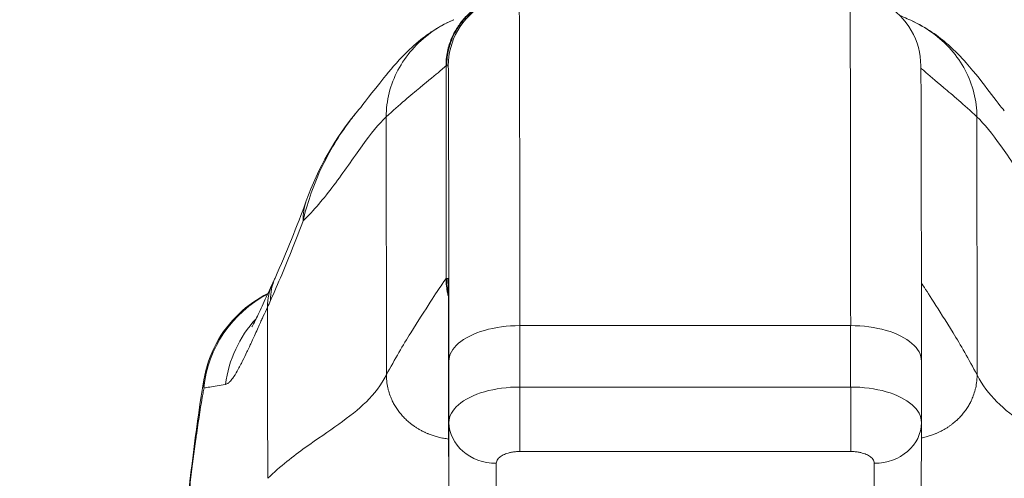
# Model space of a CAD drawing. Units: inches. Extents: x 7 to 246, y 5 to 149.
# Drawn here: x 98 to 100, y 61 to 62 of the extents above; entities that cross this region are included whole.
import ezdxf

# ---------------------------------------------------------------- set-up
doc = ezdxf.new("R2010")
doc.units = ezdxf.units.IN
doc.header["$LTSCALE"] = 15
doc.header["$MEASUREMENT"] = 0
for name, color, linetype, lineweight in [('Dimension (ANSI)', 7, 'Continuous', 5), ('Visible (ANSI)', 7, 'Continuous', 5), ('Visible Narrow (ANSI)', 7, 'Continuous', 5)]:
    doc.layers.add(name, color=color, linetype=linetype, lineweight=lineweight)
doc.styles.add('ROMANS', font='romans.shx')
doc.dimstyles.new('Default (ANSI)', dxfattribs={"dimscale": 15, "dimtxt": 0.1, "dimasz": 0.098425, "dimexe": 0.125, "dimexo": 0.0625, "dimgap": 0.031496, "dimtad": 0, "dimtih": 1, "dimtoh": 1, "dimrnd": 1e-08, "dimzin": 0, "dimdsep": 46, "dimtxsty": 'ROMANS', "dimcen": 0.09, "dimdle": 0.393701, "dimclrd": 256, "dimclre": 256, "dimclrt": 256, "dimadec": 0, "dimazin": 0, "dimtfac": 1, "dimtofl": 0, "dimtmove": 0, "dimatfit": 3, "dimfxl": 1, "dimtolj": 1, "dimtzin": 0, "dimlwd": -1, "dimlwe": -1, "dimarcsym": 0})

# ---------------------------------------------------------------- blocks, each defined once
blk = doc.blocks.new('*D18')
at = {"layer": 'Defpoints', "color": 0, "transparency": 16777216}
for p in [(101.3684, 63.4713), (71.4934, 59.7716), (101.3684, 59.7716)]:
    blk.add_point(p, dxfattribs=at)
at = {"layer": 'Dimension (ANSI)', "transparency": 16777216}
for p, q in [((71.4934, 60.7091), (71.4934, 65.3463)), ((101.3684, 60.7091), (101.3684, 65.3463)), ((72.9698, 63.4713), (80.5148, 63.4713)), ((99.892, 63.4713), (92.347, 63.4713))]:
    blk.add_line(p, q, dxfattribs=at)
for points in [[(72.9698, 63.7174), (72.9698, 63.2253), (71.4934, 63.4713)], [(99.892, 63.7174), (99.892, 63.2253), (101.3684, 63.4713)]]:
    blk.add_solid(points, dxfattribs=at)
at = {"layer": 'Dimension (ANSI)', "transparency": 16777216, "insert": (86.4309, 63.4713), "char_height": 1.5, "attachment_point": 5, "style": 'ROMANS'}
blk.add_mtext('\\A1;\\fromans|b0|i0;\\H1.5000;29.87\\P\\fromans|b0|i0;\\H1.5000;LID WIDTH', dxfattribs=at)
blk = doc.blocks.new('*D19')
at = {"layer": 'Defpoints', "color": 0, "transparency": 16777216}
for p in [(101.3684, 63.4713), (101.3684, 59.7716), (101.4921, 58.8851)]:
    blk.add_point(p, dxfattribs=at)
at = {"layer": 'Dimension (ANSI)', "transparency": 16777216}
for p, q in [((101.3684, 60.7091), (101.3684, 65.3463)), ((101.4921, 59.8226), (101.4921, 65.3463)), ((99.892, 63.4713), (98.4156, 63.4713)), ((102.9685, 63.4713), (106.0895, 63.4713))]:
    blk.add_line(p, q, dxfattribs=at)
for points in [[(99.892, 63.7174), (99.892, 63.2253), (101.3684, 63.4713)], [(102.9685, 63.7174), (102.9685, 63.2253), (101.4921, 63.4713)]]:
    blk.add_solid(points, dxfattribs=at)
at = {"layer": 'Dimension (ANSI)', "transparency": 16777216, "insert": (109.7763, 63.4713), "char_height": 1.5, "attachment_point": 5, "style": 'ROMANS'}
blk.add_mtext('\\A1;(0.12)', dxfattribs=at)

msp = doc.modelspace()

# ---------------------------------------------------------------- linework, layer by layer
at = {"layer": 'Visible (ANSI)'}
for p, q in [((99.645, 61.5156), (99.645, 61.4134)), ((99.645, 61.4131), (99.6446, 61.2359)), ((98.8572, 61.3383), (98.8572, 61.236))]:
    msp.add_line(p, q, dxfattribs=at)
for centre, major_axis, ratio, start_param, end_param in [((99.6439, 61.0234), (0, 0.9843), 0.001274, 5.235988, 6.283186), ((98.805, 61.7156), (-0.1851, 0.067), 0.665998, 6.283147, 6.283186), ((98.8565, 61.0234), (0, 0.6299), 0.001274, 5.235988, 6.283186), ((99.5663, 61.4133), (0.0787, -0.0002), 0.866025, 0, 0.002547)]:
    msp.add_ellipse(centre, major_axis=major_axis, ratio=ratio, start_param=start_param, end_param=end_param, dxfattribs=at)
for points in [[(99.6439, 62.0077), (99.6439, 62.0283), (99.6328, 62.0695), (99.5876, 62.1147), (99.5464, 62.1258), (99.5258, 62.1258)], [(99.6089, 62.0915), (99.6125, 62.09), (99.6181, 62.0876), (99.6271, 62.0836)], [(98.6199, 61.7826), (98.6395, 61.8368), (98.6681, 61.8885), (98.7075, 61.9347)], [(98.7075, 61.9347), (98.7075, 61.9347), (98.7075, 61.9347), (98.7075, 61.9347)], [(98.5678, 61.6539), (98.5869, 61.6971), (98.6043, 61.7396), (98.6199, 61.7826)], [(98.5641, 61.6458), (98.5654, 61.6484), (98.5666, 61.6511), (98.5678, 61.6539)], [(98.5678, 61.6334), (98.5678, 61.6334), (98.5678, 61.6334), (98.5678, 61.6334)], [(99.645, 61.5156), (99.645, 61.5156), (99.645, 61.5156), (99.645, 61.5156)], [(98.4492, 61.4841), (98.4492, 61.4841), (98.4492, 61.4841), (98.4492, 61.4841)], [(99.645, 61.4134), (99.645, 61.4133), (99.645, 61.4133), (99.645, 61.4133)]]:
    msp.add_open_spline(points, degree=3, dxfattribs=at)
for points, knots in [([(98.7075, 61.9347), (98.7148, 61.9433), (98.7297, 61.9632), (98.7592, 61.9999), (98.7703, 62.0135), (98.7939, 62.037), (98.8034, 62.0457), (98.8218, 62.0598), (98.8289, 62.0648), (98.8453, 62.0749), (98.8549, 62.08), (98.8657, 62.0846)], [0, 0, 0, 0, 0.755734, 0.755734, 1.131841, 1.131841, 1.328326, 1.328326, 1.431535, 1.431535, 1.538441, 1.538441, 1.538441, 1.538441]), ([(99.6271, 62.0836), (99.6406, 62.0776), (99.6523, 62.0707), (99.6728, 62.0569), (99.6816, 62.0498), (99.7017, 62.0321), (99.7111, 62.0221), (99.7358, 61.9943), (99.7476, 61.9785), (99.769, 61.9505), (99.778, 61.9388), (99.783, 61.9329)], [0, 0, 0, 0, 0.13568, 0.13568, 0.283939, 0.283939, 0.527054, 0.527054, 1.014346, 1.014346, 1.540824, 1.540824, 1.540824, 1.540824]), ([(98.5294, 61.5724), (98.5294, 61.5724), (98.53, 61.5735), (98.5324, 61.578), (98.5345, 61.5822), (98.5406, 61.5948), (98.545, 61.6043), (98.5542, 61.6244), (98.559, 61.6347), (98.5641, 61.6458)], [0.5925237, 0.5925237, 0.5925237, 0.5925237, 0.6646619, 0.6646619, 0.7668616, 0.7668616, 0.908863, 0.908863, 1.0310814, 1.0310814, 1.0310814, 1.0310814]), ([(98.4492, 61.4841), (98.4527, 61.5051), (98.4598, 61.5258), (98.4797, 61.5629), (98.4927, 61.58), (98.522, 61.6079), (98.5384, 61.6193), (98.5559, 61.628)], [0, 0, 0, 0, 0.1620881, 0.1620881, 0.3213069, 0.3213069, 0.4702907, 0.4702907, 0.4702907, 0.4702907]), ([(98.3792, 60.6175), (98.3885, 60.8468), (98.4007, 61.0655), (98.4279, 61.3363), (98.4372, 61.4122), (98.4492, 61.4841)], [0, 0, 0, 0, 1.850891, 1.850891, 2.630245, 2.630245, 2.630245, 2.630245])]:
    msp.add_open_spline(points, degree=3, knots=knots, dxfattribs=at)
at = {"layer": 'Visible Narrow (ANSI)'}
for p, q in [((98.854, 62.0077), (98.8528, 62.0077)), ((98.8528, 61.6533), (98.8528, 62.0077)), ((98.854, 62.0077), (98.8565, 62.0077)), ((98.7534, 61.4924), (98.7532, 61.9226)), ((99.7374, 61.9226), (99.7377, 61.4924)), ((98.854, 61.6533), (98.8528, 61.6533)), ((98.854, 61.6533), (98.8565, 61.6533)), ((99.527, 61.5746), (98.9758, 61.5746)), ((98.9758, 61.5746), (98.9759, 61.4723)), ((99.527, 61.5746), (99.527, 61.4723)), ((98.8576, 61.5156), (98.8576, 61.4133)), ((98.7403, 61.4714), (98.7403, 61.4714)), ((98.9759, 61.4723), (99.527, 61.4723)), ((99.7506, 61.4714), (99.7506, 61.4714)), ((98.8572, 61.2361), (98.8576, 61.4133)), ((98.9758, 61.3648), (99.527, 61.3648)), ((98.936, 61.1679), (98.9364, 61.3451)), ((99.5663, 61.3451), (99.5659, 61.1679)), ((98.8572, 61.3384), (98.8572, 61.2374))]:
    msp.add_line(p, q, dxfattribs=at)
for centre, major_axis, ratio, start_param, end_param in [((98.9746, 61.0234), (0, 1.1024), 0.001274, 5.235988, 6.283186), ((99.5258, 61.0234), (0, 1.1024), 0.001274, 5.235988, 6.283186), ((98.8565, 61.0234), (0, 0.9843), 0.001274, 5.235988, 6.283186), ((98.805, 61.7156), (-0.1851, 0.067), 0.665998, 6.283184, 6.538921), ((98.7425, 61.5625), (-0.1784, 0.0833), 0.683273, 6.283183, 6.587923), ((98.7478, 61.5742), (-0.18, 0.0797), 0.655545, 0.000024, 0.291487), ((98.645, 61.4517), (0, 0.1969), 0.998133, 0.473884, 1.473429), ((98.645, 61.4517), (0, 0.1969), 0.998133, 0.406149, 0.406157), ((98.5238, 61.9197), (-0.0707, -0.4228), 0.275095, 0.779757, 0.818872), ((98.6793, 61.4517), (0, 0.1969), 0.993, 0.821019, 1.443845), ((98.9758, 61.433), (0, -0.0787), 0.001274, 0.523599, 2.094395), ((99.527, 61.433), (0, -0.0787), 0.001229, 0.523621, 2.094395), ((98.9364, 61.4133), (-0.0787, 0.0002), 0.866025, 0.002458, 1.573232), ((99.5663, 61.4133), (0.0787, -0.0002), 0.866025, 4.714936, 6.283185)]:
    msp.add_ellipse(centre, major_axis=major_axis, ratio=ratio, start_param=start_param, end_param=end_param, dxfattribs=at)
for points in [[(98.8528, 62.0077), (98.8528, 62.0127), (98.8534, 62.0222), (98.8557, 62.0349), (98.859, 62.0461), (98.863, 62.0562), (98.8677, 62.0654), (98.8729, 62.0738), (98.8787, 62.0817), (98.8853, 62.0892), (98.8927, 62.0965), (98.9014, 62.1034), (98.9114, 62.1099), (98.923, 62.116), (98.9366, 62.121), (98.9524, 62.1248), (98.9645, 62.1258), (98.9709, 62.1258)], [(98.9746, 62.1258), (98.954, 62.1258), (98.9128, 62.1147), (98.8675, 62.0695), (98.8565, 62.0283), (98.8565, 62.0077)], [(98.9758, 61.5746), (98.9552, 61.5746), (98.914, 61.5691), (98.8687, 61.5465), (98.8576, 61.5259), (98.8576, 61.5156)], [(98.8647, 61.385), (98.8647, 61.385), (98.8647, 61.385), (98.8647, 61.385)], [(99.6386, 61.3862), (99.6386, 61.3862), (99.6386, 61.3862), (99.6386, 61.3862)], [(98.8717, 61.3743), (98.8717, 61.3743), (98.8717, 61.3743), (98.8717, 61.3743)], [(99.6187, 61.3624), (99.6187, 61.3624), (99.6187, 61.3624), (99.6187, 61.3624)]]:
    msp.add_open_spline(points, degree=3, dxfattribs=at)
for points, knots in [([(98.9721, 62.1258), (98.9657, 62.1258), (98.9596, 62.1253), (98.954, 62.1244), (98.9483, 62.1235), (98.9431, 62.1223), (98.9382, 62.1208), (98.9333, 62.1194), (98.9287, 62.1177), (98.9245, 62.1158), (98.9203, 62.114), (98.9164, 62.1119), (98.9128, 62.1099), (98.9092, 62.1078), (98.9059, 62.1056), (98.9028, 62.1033), (98.8997, 62.1011), (98.8968, 62.0988), (98.8941, 62.0964), (98.8914, 62.0941), (98.8889, 62.0916), (98.8866, 62.0892), (98.8842, 62.0867), (98.8821, 62.0842), (98.88, 62.0817), (98.8779, 62.0791), (98.876, 62.0764), (98.8741, 62.0737), (98.8723, 62.071), (98.8706, 62.0682), (98.8689, 62.0652), (98.8673, 62.0623), (98.8658, 62.0593), (98.8643, 62.056), (98.8629, 62.0528), (98.8615, 62.0495), (98.8603, 62.0459), (98.8591, 62.0424), (98.858, 62.0386), (98.8571, 62.0346), (98.8561, 62.0307), (98.8554, 62.0264), (98.8548, 62.022), (98.8543, 62.0175), (98.854, 62.0127), (98.854, 62.0077)], [0, 0, 0, 0, 0.066667, 0.066667, 0.066667, 0.133333, 0.133333, 0.133333, 0.2, 0.2, 0.2, 0.266667, 0.266667, 0.266667, 0.333333, 0.333333, 0.333333, 0.4, 0.4, 0.4, 0.466667, 0.466667, 0.466667, 0.533333, 0.533333, 0.533333, 0.6, 0.6, 0.6, 0.666667, 0.666667, 0.666667, 0.733333, 0.733333, 0.733333, 0.8, 0.8, 0.8, 0.866667, 0.866667, 0.866667, 0.933333, 0.933333, 0.933333, 1, 1, 1, 1]), ([(98.7532, 61.9226), (98.7531, 61.9364), (98.7548, 61.9497), (98.7581, 61.9627), (98.7614, 61.9758), (98.7663, 61.9885), (98.7727, 62.0006), (98.7791, 62.0126), (98.7869, 62.024), (98.7961, 62.0344), (98.8052, 62.0449), (98.8156, 62.0544), (98.8271, 62.0627), (98.8386, 62.0711), (98.8511, 62.0782), (98.8643, 62.0841), (98.8648, 62.0843), (98.8652, 62.0845), (98.8657, 62.0846)], [0, 0, 0, 0, 0.1428571, 0.1428571, 0.1428571, 0.2857143, 0.2857143, 0.2857143, 0.4285714, 0.4285714, 0.4285714, 0.5714286, 0.5714286, 0.5714286, 0.7142857, 0.7142857, 0.7142857, 0.7192101, 0.7192101, 0.7192101, 0.7192101]), ([(99.6271, 62.0836), (99.64, 62.0779), (99.6521, 62.0709), (99.6633, 62.0627), (99.6748, 62.0544), (99.6852, 62.0449), (99.6944, 62.0344), (99.7035, 62.024), (99.7114, 62.0126), (99.7178, 62.0006), (99.7242, 61.9885), (99.7291, 61.9758), (99.7324, 61.9627), (99.7357, 61.9497), (99.7374, 61.9364), (99.7374, 61.9226)], [0.2893546, 0.2893546, 0.2893546, 0.2893546, 0.4285714, 0.4285714, 0.4285714, 0.5714286, 0.5714286, 0.5714286, 0.7142857, 0.7142857, 0.7142857, 0.8571429, 0.8571429, 0.8571429, 1, 1, 1, 1]), ([(98.8528, 62.0077), (98.8527, 62.0077), (98.8494, 62.0047), (98.8423, 61.9987), (98.8352, 61.9927), (98.8241, 61.9837), (98.8092, 61.9713), (98.7943, 61.959), (98.7756, 61.9434), (98.7532, 61.9226)], [0, 0, 0, 0, 0.333333, 0.333333, 0.333333, 0.666667, 0.666667, 0.666667, 1, 1, 1, 1]), ([(99.644, 62.0041), (99.6455, 62.0027), (99.6475, 62.0009), (99.65, 61.9987), (99.6568, 61.9927), (99.6676, 61.9837), (99.6822, 61.9713), (99.6968, 61.959), (99.7153, 61.9434), (99.7374, 61.9226)], [0.2123414, 0.2123414, 0.2123414, 0.2123414, 0.3333333, 0.3333333, 0.3333333, 0.6666667, 0.6666667, 0.6666667, 1, 1, 1, 1]), ([(98.7075, 61.9347), (98.7022, 61.9284), (98.6969, 61.9219), (98.6918, 61.915), (98.6832, 61.9036), (98.6748, 61.8913), (98.6668, 61.8779), (98.6588, 61.8646), (98.6511, 61.8501), (98.6442, 61.8353), (98.6373, 61.8204), (98.6312, 61.805), (98.6263, 61.7905), (98.6214, 61.776), (98.6176, 61.7623), (98.6146, 61.7492)], [0.6932229, 0.6932229, 0.6932229, 0.6932229, 0.7333333, 0.7333333, 0.7333333, 0.8, 0.8, 0.8, 0.8666667, 0.8666667, 0.8666667, 0.9333333, 0.9333333, 0.9333333, 0.9999998, 0.9999998, 0.9999998, 0.9999998]), ([(98.7532, 61.9226), (98.7406, 61.911), (98.7274, 61.8943), (98.7129, 61.8742), (98.6983, 61.8541), (98.6823, 61.8306), (98.6658, 61.8086), (98.6493, 61.7866), (98.6324, 61.7662), (98.6146, 61.7492)], [0, 0, 0, 0, 0.3333333, 0.3333333, 0.3333333, 0.6666667, 0.6666667, 0.6666667, 0.9999999, 0.9999999, 0.9999999, 0.9999999]), ([(99.7374, 61.9226), (99.7497, 61.911), (99.7628, 61.8943), (99.7772, 61.8742), (99.7915, 61.8541), (99.8074, 61.8306), (99.8237, 61.8086), (99.8399, 61.7866), (99.8567, 61.7662), (99.8742, 61.7492)], [0, 0, 0, 0, 0.3333333, 0.3333333, 0.3333333, 0.6666667, 0.6666667, 0.6666667, 0.9999999, 0.9999999, 0.9999999, 0.9999999]), ([(98.6146, 61.7492), (98.6089, 61.7337), (98.6031, 61.7184), (98.5971, 61.7035), (98.5912, 61.6886), (98.5851, 61.6739), (98.579, 61.6595), (98.5729, 61.645), (98.5667, 61.6308), (98.5604, 61.6167)], [0, 0, 0, 0, 0.333333, 0.333333, 0.333333, 0.666667, 0.666667, 0.666667, 1, 1, 1, 1]), ([(98.8528, 61.6533), (98.8527, 61.6533), (98.8507, 61.6503), (98.8463, 61.6438), (98.842, 61.6372), (98.8353, 61.6273), (98.8265, 61.6137), (98.8176, 61.6001), (98.8065, 61.5829), (98.7939, 61.5626), (98.7814, 61.5423), (98.7675, 61.519), (98.7534, 61.4924)], [0, 0, 0, 0, 0.25, 0.25, 0.25, 0.5, 0.5, 0.5, 0.75, 0.75, 0.75, 1, 1, 1, 1]), ([(98.8567, 61.6231), (98.8562, 61.625), (98.8549, 61.6306), (98.8533, 61.6404), (98.8528, 61.6489), (98.8528, 61.6533)], [0.8409815, 0.8409815, 0.8409815, 0.8409815, 0.875, 0.9375, 1, 1, 1, 1]), ([(98.854, 61.6533), (98.854, 61.6489), (98.8542, 61.6446), (98.8546, 61.6406), (98.8551, 61.6365), (98.8557, 61.6327), (98.8565, 61.629), (98.8566, 61.6287), (98.8566, 61.6284), (98.8567, 61.6281)], [0, 0, 0, 0, 0.0625, 0.0625, 0.0625, 0.125, 0.125, 0.125, 0.13016, 0.13016, 0.13016, 0.13016]), ([(99.6448, 61.6459), (99.6453, 61.6453), (99.6457, 61.6445), (99.6462, 61.6438), (99.6504, 61.6372), (99.6569, 61.6273), (99.6656, 61.6137), (99.6743, 61.6001), (99.6853, 61.5829), (99.6977, 61.5626), (99.71, 61.5423), (99.7238, 61.519), (99.7377, 61.4924)], [0.2202469, 0.2202469, 0.2202469, 0.2202469, 0.25, 0.25, 0.25, 0.5, 0.5, 0.5, 0.75, 0.75, 0.75, 1, 1, 1, 1]), ([(98.5553, 61.6054), (98.5529, 61.6003), (98.5506, 61.5953), (98.5483, 61.5903), (98.5473, 61.5881), (98.5464, 61.586), (98.5454, 61.5839), (98.5441, 61.5811), (98.5428, 61.5783), (98.5416, 61.5754), (98.541, 61.5742), (98.5404, 61.5729), (98.5398, 61.5716), (98.5382, 61.568), (98.5365, 61.5643), (98.5348, 61.5606), (98.5329, 61.5564), (98.531, 61.5521), (98.5291, 61.5479), (98.5287, 61.5471), (98.5284, 61.5464), (98.528, 61.5456), (98.5271, 61.5436), (98.5261, 61.5415), (98.5252, 61.5394), (98.5238, 61.5365), (98.5224, 61.5336), (98.5211, 61.5307), (98.5187, 61.5257), (98.5163, 61.5208), (98.5139, 61.516), (98.513, 61.5141), (98.512, 61.5122), (98.5111, 61.5104), (98.5096, 61.5075), (98.5081, 61.5048), (98.5067, 61.5021), (98.5042, 61.4977), (98.5018, 61.4936), (98.4994, 61.49), (98.4987, 61.489), (98.4981, 61.4881), (98.4974, 61.4872), (98.4957, 61.4848), (98.4939, 61.4826), (98.4922, 61.4809), (98.4916, 61.4803), (98.4909, 61.4797), (98.4903, 61.4792), (98.4886, 61.4778), (98.487, 61.4769), (98.4854, 61.4766)], [0.0000001, 0.0000001, 0.0000001, 0.0000001, 0.1, 0.1, 0.1, 0.1430626, 0.1430626, 0.1430626, 0.2, 0.2, 0.2, 0.2257229, 0.2257229, 0.2257229, 0.3, 0.3, 0.3, 0.3850653, 0.3850653, 0.3850653, 0.4, 0.4, 0.4, 0.4414986, 0.4414986, 0.4414986, 0.5, 0.5, 0.5, 0.6, 0.6, 0.6, 0.639295, 0.639295, 0.639295, 0.7, 0.7, 0.7, 0.8, 0.8, 0.8, 0.8269053, 0.8269053, 0.8269053, 0.9, 0.9, 0.9, 0.927563, 0.927563, 0.927563, 1, 1, 1, 1]), ([(98.5556, 61.3201), (98.5556, 61.3365), (98.5556, 61.3526), (98.5556, 61.3685), (98.5556, 61.3843), (98.5555, 61.4), (98.5555, 61.4157), (98.5555, 61.4314), (98.5555, 61.4471), (98.5555, 61.4629), (98.5554, 61.4787), (98.5554, 61.4945), (98.5554, 61.5103), (98.5554, 61.5262), (98.5553, 61.5422), (98.5553, 61.5579), (98.5553, 61.5737), (98.5553, 61.5893), (98.5553, 61.6054)], [0, 0, 0, 0, 0.166667, 0.166667, 0.166667, 0.333333, 0.333333, 0.333333, 0.5, 0.5, 0.5, 0.666667, 0.666667, 0.666667, 0.833333, 0.833333, 0.833333, 1, 1, 1, 1]), ([(99.645, 61.5156), (99.6449, 61.5259), (99.6339, 61.5465), (99.5888, 61.5691), (99.5476, 61.5746), (99.527, 61.5746)], [0.0009153, 0.0009153, 0.0009153, 0.0009153, 0.3333333, 0.6666667, 1, 1, 1, 1]), ([(98.7534, 61.4924), (98.7445, 61.4756), (98.7333, 61.4611), (98.72, 61.4478), (98.7066, 61.4346), (98.6912, 61.4226), (98.6741, 61.4104), (98.657, 61.3981), (98.6382, 61.3857), (98.6182, 61.3713), (98.5982, 61.3569), (98.577, 61.3404), (98.5556, 61.3201)], [0, 0, 0, 0, 0.25, 0.25, 0.25, 0.5, 0.5, 0.5, 0.75, 0.75, 0.75, 1, 1, 1, 1]), ([(98.8571, 61.3856), (98.8557, 61.3858), (98.8542, 61.3859), (98.8528, 61.3862), (98.8501, 61.3865), (98.8475, 61.387), (98.8449, 61.3876), (98.8448, 61.3876), (98.8446, 61.3876), (98.8444, 61.3877), (98.8418, 61.3882), (98.8392, 61.3889), (98.8367, 61.3896), (98.8343, 61.3903), (98.8319, 61.391), (98.8296, 61.3918), (98.8274, 61.3926), (98.8253, 61.3934), (98.8231, 61.3942), (98.8226, 61.3945), (98.822, 61.3947), (98.8215, 61.3949), (98.82, 61.3955), (98.8186, 61.3962), (98.8172, 61.3969), (98.8154, 61.3977), (98.8136, 61.3986), (98.8118, 61.3996), (98.8101, 61.4005), (98.8085, 61.4014), (98.8069, 61.4024), (98.8053, 61.4033), (98.8038, 61.4042), (98.8024, 61.4052), (98.8009, 61.4061), (98.7996, 61.4071), (98.7982, 61.408), (98.7969, 61.409), (98.7956, 61.4099), (98.7944, 61.4109), (98.792, 61.4128), (98.7898, 61.4147), (98.7876, 61.4167), (98.7874, 61.4169), (98.7872, 61.4171), (98.787, 61.4173), (98.7852, 61.419), (98.7834, 61.4207), (98.7818, 61.4225), (98.78, 61.4244), (98.7782, 61.4264), (98.7765, 61.4285), (98.7758, 61.4294), (98.775, 61.4304), (98.7742, 61.4314), (98.7734, 61.4325), (98.7726, 61.4336), (98.7718, 61.4348), (98.7703, 61.437), (98.7688, 61.4392), (98.7674, 61.4416), (98.7661, 61.4438), (98.7649, 61.4461), (98.7637, 61.4484), (98.7636, 61.4487), (98.7635, 61.4489), (98.7633, 61.4492), (98.762, 61.452), (98.7608, 61.4549), (98.7597, 61.4578), (98.7585, 61.461), (98.7574, 61.4643), (98.7566, 61.4677), (98.7565, 61.468), (98.7564, 61.4683), (98.7564, 61.4685), (98.7555, 61.472), (98.7548, 61.4755), (98.7543, 61.4792), (98.7537, 61.4834), (98.7534, 61.4878), (98.7534, 61.4924)], [0.0663743, 0.0663743, 0.0663743, 0.0663743, 0.0866942, 0.0866942, 0.0866942, 0.125, 0.125, 0.125, 0.127343, 0.127343, 0.127343, 0.1664529, 0.1664529, 0.1664529, 0.2041112, 0.2041112, 0.2041112, 0.2404391, 0.2404391, 0.2404391, 0.25, 0.25, 0.25, 0.2755435, 0.2755435, 0.2755435, 0.3095266, 0.3095266, 0.3095266, 0.3424827, 0.3424827, 0.3424827, 0.3744935, 0.3744935, 0.3744935, 0.4056336, 0.4056336, 0.4056336, 0.4359163, 0.4359163, 0.4359163, 0.4938814, 0.4938814, 0.4938814, 0.5, 0.5, 0.5, 0.5485638, 0.5485638, 0.5485638, 0.6008702, 0.6008702, 0.6008702, 0.625, 0.625, 0.625, 0.6517656, 0.6517656, 0.6517656, 0.7027174, 0.7027174, 0.7027174, 0.75, 0.75, 0.75, 0.7553861, 0.7553861, 0.7553861, 0.8112131, 0.8112131, 0.8112131, 0.8704373, 0.8704373, 0.8704373, 0.875, 0.875, 0.875, 0.9331142, 0.9331142, 0.9331142, 1, 1, 1, 1]), ([(99.7377, 61.4924), (99.7377, 61.4878), (99.7374, 61.4834), (99.7368, 61.4792), (99.7363, 61.4755), (99.7356, 61.472), (99.7347, 61.4685), (99.7347, 61.4683), (99.7346, 61.468), (99.7345, 61.4677), (99.7336, 61.4643), (99.7326, 61.461), (99.7314, 61.4578), (99.7303, 61.4549), (99.7291, 61.452), (99.7278, 61.4492), (99.7276, 61.4489), (99.7275, 61.4487), (99.7274, 61.4484), (99.7262, 61.4461), (99.725, 61.4438), (99.7237, 61.4416), (99.7223, 61.4392), (99.7209, 61.437), (99.7193, 61.4348), (99.7185, 61.4336), (99.7177, 61.4324), (99.7168, 61.4313), (99.7161, 61.4304), (99.7154, 61.4294), (99.7146, 61.4285), (99.7129, 61.4264), (99.7112, 61.4244), (99.7094, 61.4225), (99.7077, 61.4207), (99.706, 61.419), (99.7042, 61.4173), (99.704, 61.4171), (99.7037, 61.4169), (99.7035, 61.4167), (99.7014, 61.4147), (99.6991, 61.4128), (99.6967, 61.4109), (99.6955, 61.4099), (99.6942, 61.409), (99.6929, 61.408), (99.6916, 61.4071), (99.6903, 61.4062), (99.6889, 61.4052), (99.6874, 61.4043), (99.6859, 61.4033), (99.6843, 61.4024), (99.6827, 61.4014), (99.681, 61.4005), (99.6794, 61.3996), (99.6776, 61.3986), (99.6758, 61.3977), (99.6739, 61.3969), (99.6725, 61.3962), (99.6711, 61.3955), (99.6697, 61.3949), (99.6691, 61.3947), (99.6686, 61.3945), (99.668, 61.3942), (99.6659, 61.3934), (99.6638, 61.3926), (99.6616, 61.3918), (99.6593, 61.391), (99.6569, 61.3903), (99.6545, 61.3896), (99.652, 61.3889), (99.6494, 61.3882), (99.6467, 61.3877), (99.6466, 61.3876), (99.6464, 61.3876), (99.6463, 61.3876), (99.6458, 61.3875), (99.6454, 61.3874), (99.645, 61.3873)], [0, 0, 0, 0, 0.0668777, 0.0668777, 0.0668777, 0.125, 0.125, 0.125, 0.129566, 0.129566, 0.129566, 0.1888385, 0.1888385, 0.1888385, 0.2446155, 0.2446155, 0.2446155, 0.25, 0.25, 0.25, 0.2970571, 0.2970571, 0.2970571, 0.3477663, 0.3477663, 0.3477663, 0.375, 0.375, 0.375, 0.398619, 0.398619, 0.398619, 0.4511346, 0.4511346, 0.4511346, 0.5, 0.5, 0.5, 0.5060609, 0.5060609, 0.5060609, 0.5640947, 0.5640947, 0.5640947, 0.5943626, 0.5943626, 0.5943626, 0.625, 0.625, 0.625, 0.6574867, 0.6574867, 0.6574867, 0.690446, 0.690446, 0.690446, 0.724438, 0.724438, 0.724438, 0.75, 0.75, 0.75, 0.7595499, 0.7595499, 0.7595499, 0.7958812, 0.7958812, 0.7958812, 0.8335403, 0.8335403, 0.8335403, 0.8726504, 0.8726504, 0.8726504, 0.875, 0.875, 0.875, 0.8814216, 0.8814216, 0.8814216, 0.8814216]), ([(99.7377, 61.4924), (99.7464, 61.4756), (99.7575, 61.4611), (99.7707, 61.4478), (99.7839, 61.4346), (99.7991, 61.4226), (99.8161, 61.4104), (99.8331, 61.3981), (99.8517, 61.3857), (99.8715, 61.3713), (99.8914, 61.3569), (99.9124, 61.3404), (99.9336, 61.3201)], [0, 0, 0, 0, 0.25, 0.25, 0.25, 0.5, 0.5, 0.5, 0.75, 0.75, 0.75, 1, 1, 1, 1]), ([(98.4495, 61.4708), (98.449, 61.4732), (98.4488, 61.4755), (98.4488, 61.478), (98.4488, 61.48), (98.4489, 61.482), (98.4492, 61.4841)], [0, 0, 0, 0, 0.04979105, 0.04979105, 0.04979105, 0.09070033, 0.09070033, 0.09070033, 0.09070033]), ([(98.4854, 61.4766), (98.4803, 61.4756), (98.4756, 61.4748), (98.4712, 61.4741), (98.4668, 61.4734), (98.4629, 61.4729), (98.4592, 61.4723), (98.4556, 61.4718), (98.4524, 61.4713), (98.4495, 61.4708)], [0.0000002, 0.0000002, 0.0000002, 0.0000002, 0.3333333, 0.3333333, 0.3333333, 0.6666667, 0.6666667, 0.6666667, 1, 1, 1, 1]), ([(98.4495, 61.4708), (98.449, 61.4681), (98.4485, 61.4653), (98.448, 61.4625), (98.4443, 61.4417), (98.4408, 61.4194), (98.4373, 61.3952), (98.4368, 61.392), (98.4364, 61.3888), (98.4359, 61.3856), (98.4329, 61.3643), (98.43, 61.3414), (98.4272, 61.3178), (98.4258, 61.3066), (98.4245, 61.2952), (98.4233, 61.2838), (98.4213, 61.266), (98.4194, 61.2479), (98.4177, 61.2299), (98.4159, 61.2122), (98.4143, 61.1945), (98.4127, 61.1769), (98.4113, 61.1616), (98.41, 61.1464), (98.4088, 61.1309), (98.4071, 61.1103), (98.4054, 61.0892), (98.4038, 61.0671), (98.4027, 61.052), (98.4016, 61.0365), (98.4005, 61.0204), (98.3987, 60.995), (98.397, 60.9682), (98.3952, 60.9401), (98.3944, 60.9265), (98.3936, 60.9125), (98.3928, 60.8982), (98.3908, 60.8644), (98.3889, 60.8288), (98.387, 60.7911), (98.3866, 60.7822), (98.3861, 60.7731), (98.3857, 60.7639), (98.3834, 60.7181), (98.3813, 60.6694), (98.3792, 60.6175)], [0, 0, 0, 0, 0.0152892, 0.0152892, 0.0152892, 0.1281656, 0.1281656, 0.1281656, 0.1428571, 0.1428571, 0.1428571, 0.2397281, 0.2397281, 0.2397281, 0.2857143, 0.2857143, 0.2857143, 0.3578831, 0.3578831, 0.3578831, 0.4285714, 0.4285714, 0.4285714, 0.4897426, 0.4897426, 0.4897426, 0.5714286, 0.5714286, 0.5714286, 0.6267197, 0.6267197, 0.6267197, 0.7142857, 0.7142857, 0.7142857, 0.756805, 0.756805, 0.756805, 0.8571429, 0.8571429, 0.8571429, 0.8810186, 0.8810186, 0.8810186, 1, 1, 1, 1]), ([(98.8576, 61.4133), (98.8576, 61.4236), (98.8632, 61.4339), (98.8735, 61.4428), (98.8838, 61.4517), (98.8989, 61.4593), (98.9168, 61.4644), (98.9346, 61.4696), (98.9553, 61.4723), (98.9759, 61.4723)], [0, 0, 0, 0, 0.333333, 0.333333, 0.333333, 0.666667, 0.666667, 0.666667, 1, 1, 1, 1]), ([(99.527, 61.4723), (99.5477, 61.4723), (99.5683, 61.4696), (99.5861, 61.4644), (99.6039, 61.4593), (99.619, 61.4517), (99.6293, 61.4428), (99.6395, 61.4339), (99.645, 61.4236), (99.645, 61.4134)], [0, 0, 0, 0, 0.3333333, 0.3333333, 0.3333333, 0.6666667, 0.6666667, 0.6666667, 0.9990847, 0.9990847, 0.9990847, 0.9990847]), ([(98.9364, 61.3451), (98.9364, 61.3464), (98.9367, 61.3476), (98.9372, 61.3488), (98.9376, 61.35), (98.9383, 61.3511), (98.939, 61.3521), (98.9398, 61.3531), (98.9406, 61.354), (98.9416, 61.3548), (98.9425, 61.3556), (98.9435, 61.3563), (98.9445, 61.357), (98.9456, 61.3577), (98.9468, 61.3584), (98.948, 61.359), (98.9493, 61.3596), (98.9506, 61.3602), (98.952, 61.3608), (98.9534, 61.3613), (98.9549, 61.3618), (98.9565, 61.3622), (98.9581, 61.3627), (98.9599, 61.3631), (98.9619, 61.3635), (98.9639, 61.3639), (98.9661, 61.3642), (98.9684, 61.3644), (98.9708, 61.3646), (98.9732, 61.3648), (98.9758, 61.3648)], [0.0000126, 0.0000126, 0.0000126, 0.0000126, 0.1, 0.1, 0.1, 0.2, 0.2, 0.2, 0.3, 0.3, 0.3, 0.4, 0.4, 0.4, 0.5, 0.5, 0.5, 0.6, 0.6, 0.6, 0.7, 0.7, 0.7, 0.8, 0.8, 0.8, 0.9, 0.9, 0.9, 1, 1, 1, 1]), ([(99.527, 61.3648), (99.5296, 61.3648), (99.5321, 61.3646), (99.5344, 61.3644), (99.5368, 61.3642), (99.539, 61.3638), (99.541, 61.3635), (99.543, 61.3631), (99.5448, 61.3627), (99.5464, 61.3622), (99.548, 61.3617), (99.5495, 61.3613), (99.5509, 61.3607), (99.5523, 61.3602), (99.5536, 61.3596), (99.5549, 61.359), (99.5561, 61.3583), (99.5573, 61.3577), (99.5583, 61.357), (99.5594, 61.3563), (99.5604, 61.3555), (99.5613, 61.3547), (99.5622, 61.3539), (99.563, 61.353), (99.5638, 61.352), (99.5645, 61.351), (99.5652, 61.3499), (99.5656, 61.3488), (99.5661, 61.3476), (99.5663, 61.3464), (99.5663, 61.3451)], [0.0000126, 0.0000126, 0.0000126, 0.0000126, 0.1, 0.1, 0.1, 0.2, 0.2, 0.2, 0.3, 0.3, 0.3, 0.4, 0.4, 0.4, 0.5, 0.5, 0.5, 0.6, 0.6, 0.6, 0.7, 0.7, 0.7, 0.8, 0.8, 0.8, 0.9, 0.9, 0.9, 1, 1, 1, 1])]:
    msp.add_open_spline(points, degree=3, knots=knots, dxfattribs=at)

# ---------------------------------------------------------------- dimensions: what is measured, and where the dimension line sits
at = {"layer": 'Dimension (ANSI)'}
dim = msp.add_linear_dim(base=(101.3683977587, 63.4713273438), p1=(71.4933977587, 59.7716290582), p2=(101.3683977587, 59.7716290582), angle=180, text='\\fromans|b0|i0;\\H1.5000;<>\\P\\fromans|b0|i0;\\H1.5000;LID WIDTH', dimstyle='Default (ANSI)', override={"dimgap": 0.031496, "dimtih": 0, "dimtoh": 0, "dimdec": 2, "dimtol": 0, "dimlim": 0, "dimtp": 0, "dimtm": 0, "dimtdec": 2, "dimatfit": 1}, dxfattribs=at)
dim.commit()
dim.dimension.update_dxf_attribs({"geometry": '*D18', "text_midpoint": (86.4308977587, 63.4713273438), "dimtype": 160})
dim = msp.add_linear_dim(base=(101.3684, 63.4713), p1=(101.4921, 58.8851), p2=(101.3684, 59.7716), text='(<>)', dimstyle='Default (ANSI)', override={"dimgap": 0.031496, "dimtih": 0, "dimtoh": 0, "dimdec": 2, "dimtol": 0, "dimlim": 0, "dimtp": 0, "dimtm": 0, "dimtdec": 2, "dimatfit": 1}, dxfattribs=at)
dim.commit()
dim.dimension.update_dxf_attribs({"geometry": '*D19', "text_midpoint": (109.7763, 63.4713), "dimtype": 160})

doc.saveas('drawing.dxf')
